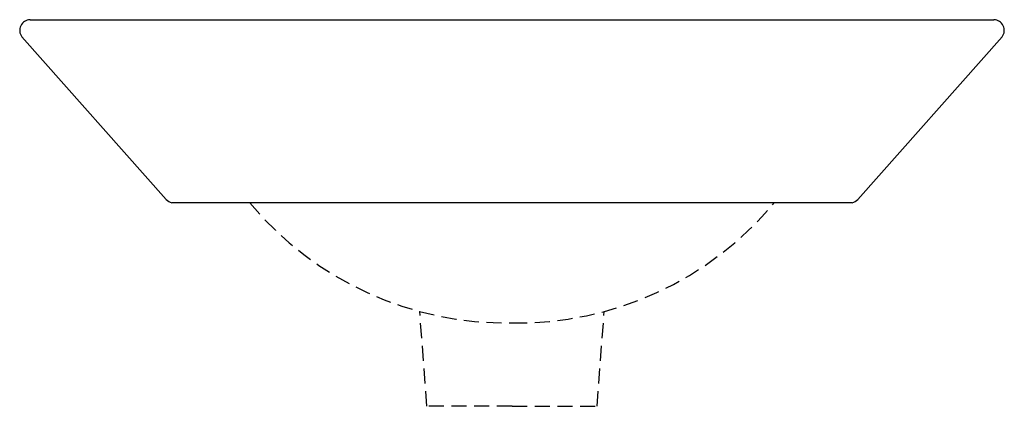
# Model space of a CAD drawing. Extents: x -8.1 to 8.1, y -3.4 to 3.
import ezdxf

# ---------------------------------------------------------------- set-up
doc = ezdxf.new("R2010")
doc.units = 0
doc.linetypes.add('HIDDEN', pattern=[0.375, 0.25, -0.125])
doc.layers.get('0').update_dxf_attribs({"linetype": 'CONTINUOUS'})

msp = doc.modelspace()

# ---------------------------------------------------------------- linework, layer by layer
for p, q in [((-7.954918, 3.019371), (7.954918, 3.019371)), ((-8.089452, 2.73797), (-5.709579, 0.056853)), ((8.089452, 2.73797), (5.709579, 0.056853)), ((5.612773, 0), (-5.612773, 0))]:
    msp.add_line(p, q)
at = {"linetype": 'HIDDEN'}
for p, q in [((-1.404798, -3.355903), (-1.522188, -1.792495)), ((1.404798, -3.355903), (1.522188, -1.792495)), ((0, -3.355903), (-1.404798, -3.355903)), ((0, -3.355903), (1.404798, -3.355903))]:
    msp.add_line(p, q, dxfattribs=at)
for centre, radius, start, end in [((-7.949935, 2.844129), 0.175313, 91.628701, 217.267765), ((7.949935, 2.844129), 0.175313, 322.732235, 88.371299), ((-5.521165, 0.266825), 0.282113, 228.097594, 251.051394), ((5.521165, 0.266825), 0.282113, 288.948606, 311.902406)]:
    msp.add_arc(centre, radius, start, end)
for centre, start, end in [((-0.093465, 3.538493), 219.8764, 270.970333), ((0.093465, 3.538493), 269.029667, 320.1236)]:
    msp.add_arc(centre, 5.519119, start, end, dxfattribs=at)

# ---------------------------------------------------------------- texts
at = {"flags": 8}
for tag, p, s in [('MODELNUMBER', (0, 0), 'K-2200'), ('TRADENAME', (0, -0.001667), 'VESSELS CONICAL BELL'), ('PRODUCT', (0, -0.003333), 'LAVATORY'), ('MATERIAL', (0, -0.005), 'VITREOUS CHINA')]:
    msp.add_attdef(tag, p, s, height=0.001, dxfattribs=at)

doc.saveas('drawing.dxf')
